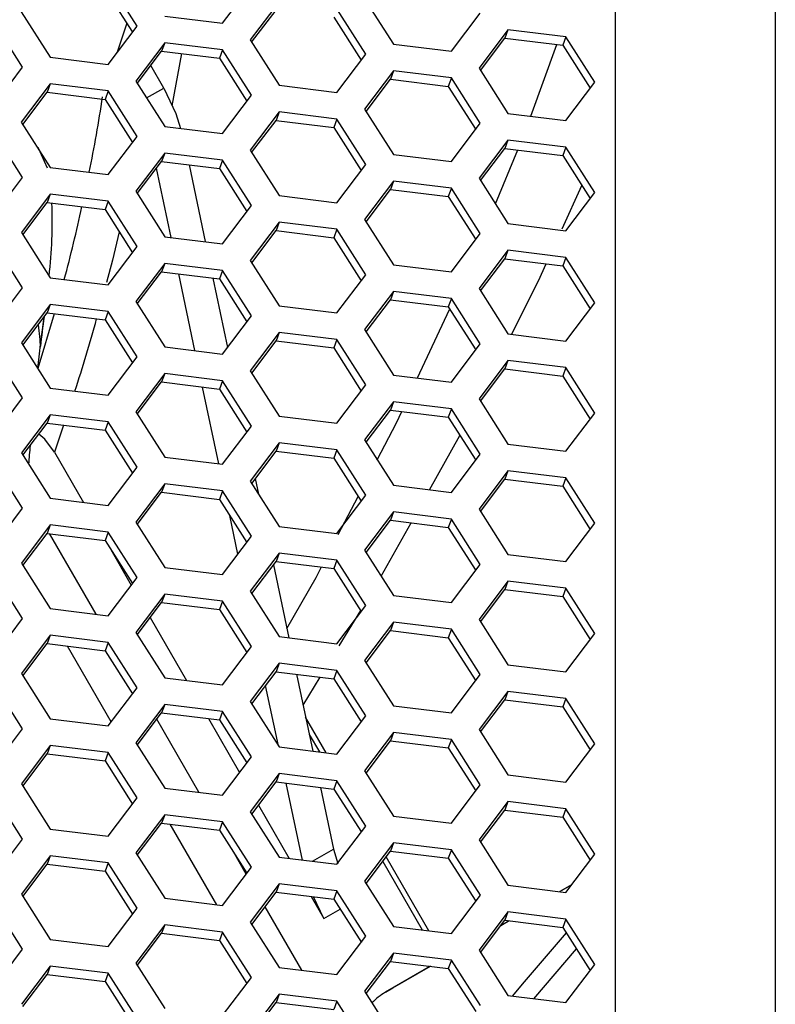
# Model space of a CAD drawing. Units: millimetres. Extents: x 63 to 3226, y 63 to 2034.
# Drawn here: x 2360 to 2411, y 907 to 973 of the extents above; entities that cross this region are included whole.
import ezdxf

# ---------------------------------------------------------------- set-up
doc = ezdxf.new("R2010")
doc.units = ezdxf.units.MM
doc.header["$LTSCALE"] = 10

msp = doc.modelspace()

# ---------------------------------------------------------------- linework, layer by layer
at = {"color": 8, "linetype": 'Continuous', "lineweight": 25}
for p, q in [((2399.772115, 1130.287282), (2399.799428, 628.902893)), ((2410.544809, 1127.349548), (2410.572138, 625.658585)), ((2394.11528, 966.524203), (2395.850255, 971.355055)), ((2368.218175, 967.751335), (2369.380156, 968.422351)), ((2391.713485, 960.616495), (2393.219944, 964.247498)), ((2396.210124, 958.93514), (2397.534746, 961.862601)), ((2386.468987, 948.886637), (2388.630845, 953.499745)), ((2361.994159, 953.217729), (2360.891789, 949.526812)), ((2362.627766, 945.709761), (2362.021904, 943.889188)), ((2387.283625, 941.356461), (2389.326892, 945.018321)), ((2381.132606, 938.327197), (2382.474536, 940.907392)), ((2384.028421, 935.52262), (2386.037282, 939.122817)), ((2364.817648, 932.967178), (2361.683695, 938.39534)), ((2381.201349, 930.83855), (2382.642819, 933.213805)), ((2365.837546, 925.711512), (2362.889811, 930.817138)), ((2378.76678, 926.826865), (2379.920436, 928.72786)), ((2371.742933, 920.972243), (2368.904494, 925.88856)), ((2379.179681, 924.869747), (2379.859889, 923.691593)), ((2372.94904, 913.394043), (2369.81509, 918.822204)), ((2374.93004, 915.452017), (2374.068255, 916.944671)), ((2379.405517, 916.317096), (2380.812638, 917.129674)), ((2384.123621, 916.306592), (2386.785167, 911.696659)), ((2396.839692, 914.724577), (2396.059275, 914.274052)), ((2378.668218, 908.977308), (2376.200397, 913.251696)), ((2380.163845, 912.466424), (2381.257309, 913.097873)), ((2392.649759, 912.30578), (2392.083121, 911.978667)), ((2394.298456, 907.059827), (2397.171275, 910.425097)), ((2387.342184, 909.241782), (2384.308775, 907.490632))]:
    msp.add_line(p, q, dxfattribs=at)
at = {"color": 7, "linetype": 'Continuous', "lineweight": 25}
for p, q in [((2367.576034, 972.596935), (2365.627549, 975.652929)), ((2373.335456, 972.788543), (2375.283634, 975.366503)), ((2365.419637, 975.088213), (2367.267974, 972.18929)), ((2377.146492, 974.239811), (2375.198314, 971.661851)), ((2382.905914, 974.431419), (2384.854399, 971.375425)), ((2359.782707, 973.553002), (2361.731192, 970.497008)), ((2375.298461, 971.50478), (2376.93858, 973.675096)), ((2382.99164, 970.705784), (2381.043155, 973.761778)), ((2388.751062, 970.897392), (2390.69924, 973.475352)), ((2359.868433, 969.827366), (2357.919948, 972.88336)), ((2366.887292, 972.78635), (2366.248637, 970.840434)), ((2369.438793, 973.266576), (2373.335456, 972.788543)), ((2380.835243, 973.197062), (2382.68358, 970.298139)), ((2365.627855, 970.018974), (2367.576034, 972.596935)), ((2392.562098, 972.34866), (2390.61392, 969.7707)), ((2392.562098, 972.34866), (2392.354186, 971.783945)), ((2396.458761, 971.870627), (2392.562098, 972.34866)), ((2369.438891, 971.470243), (2367.490713, 968.892283)), ((2369.438891, 971.470243), (2369.230979, 970.905527)), ((2373.335554, 970.992209), (2369.438891, 971.470243)), ((2375.198314, 971.661851), (2377.146799, 968.605857)), ((2384.854399, 971.375425), (2388.751062, 970.897392)), ((2390.714067, 969.613629), (2392.354186, 971.783945)), ((2392.354186, 971.783945), (2396.250849, 971.305911)), ((2396.458761, 971.870627), (2396.250849, 971.305911)), ((2398.407246, 968.814633), (2396.458761, 971.870627)), ((2367.59086, 968.735212), (2369.230979, 970.905527)), ((2369.230979, 970.905527), (2373.127642, 970.427494)), ((2369.949671, 967.230772), (2370.588226, 970.739024)), ((2373.335554, 970.992209), (2373.127642, 970.427494)), ((2375.284039, 967.936215), (2373.335554, 970.992209)), ((2381.043462, 968.127823), (2382.99164, 970.705784)), ((2396.250849, 971.305911), (2398.099187, 968.406988)), ((2361.731192, 970.497008), (2365.627855, 970.018974)), ((2373.127642, 970.427494), (2374.97598, 967.528571)), ((2357.920255, 967.249406), (2359.868433, 969.827366)), ((2369.380156, 968.422351), (2368.502808, 969.941963)), ((2384.854497, 969.579092), (2382.906319, 967.001132)), ((2384.854497, 969.579092), (2384.646585, 969.014376)), ((2388.75116, 969.101058), (2384.854497, 969.579092)), ((2390.61392, 969.7707), (2392.562405, 966.714706)), ((2361.73129, 968.700675), (2359.783112, 966.122714)), ((2361.73129, 968.700675), (2361.523379, 968.135959)), ((2365.627953, 968.222641), (2361.73129, 968.700675)), ((2367.490713, 968.892283), (2369.439198, 965.836289)), ((2383.006467, 966.844061), (2384.646585, 969.014376)), ((2384.646585, 969.014376), (2388.543248, 968.536343)), ((2388.75116, 969.101058), (2388.543248, 968.536343)), ((2390.699645, 966.045064), (2388.75116, 969.101058)), ((2396.459068, 966.236672), (2398.407246, 968.814633)), ((2359.88326, 965.965643), (2361.523379, 968.135959)), ((2361.523379, 968.135959), (2365.420042, 967.657925)), ((2365.627953, 968.222641), (2365.420042, 967.657925)), ((2367.576438, 965.166647), (2365.627953, 968.222641)), ((2377.146799, 968.605857), (2381.043462, 968.127823)), ((2388.543248, 968.536343), (2390.391586, 965.63742)), ((2365.420042, 967.657925), (2367.268379, 964.759002)), ((2373.335861, 965.358255), (2375.284039, 967.936215)), ((2377.146896, 966.809524), (2375.198718, 964.231563)), ((2377.146896, 966.809524), (2376.938985, 966.244808)), ((2381.043559, 966.33149), (2377.146896, 966.809524)), ((2382.906319, 967.001132), (2384.854804, 963.945138)), ((2392.562405, 966.714706), (2396.459068, 966.236672)), ((2359.783112, 966.122714), (2361.731597, 963.06672)), ((2375.298866, 964.074492), (2376.938985, 966.244808)), ((2376.938985, 966.244808), (2380.835648, 965.766774)), ((2381.043559, 966.33149), (2380.835648, 965.766774)), ((2382.992044, 963.275496), (2381.043559, 966.33149)), ((2388.751467, 963.467104), (2390.699645, 966.045064)), ((2359.868838, 962.397079), (2357.920353, 965.453073)), ((2369.439198, 965.836289), (2373.335861, 965.358255)), ((2380.835648, 965.766774), (2382.683985, 962.867851)), ((2365.62826, 962.588687), (2367.576438, 965.166647)), ((2392.562503, 964.918373), (2390.614324, 962.340412)), ((2392.562503, 964.918373), (2392.354591, 964.353657)), ((2396.459166, 964.440339), (2392.562503, 964.918373)), ((2369.439296, 964.039955), (2367.491118, 961.461995)), ((2369.439296, 964.039955), (2369.231384, 963.47524)), ((2373.335959, 963.561922), (2369.439296, 964.039955)), ((2375.198718, 964.231563), (2377.147203, 961.175569)), ((2390.714472, 962.183341), (2392.354591, 964.353657)), ((2392.354591, 964.353657), (2396.251254, 963.875623)), ((2396.459166, 964.440339), (2396.251254, 963.875623)), ((2398.407651, 961.384345), (2396.459166, 964.440339)), ((2367.591265, 961.304924), (2369.231384, 963.47524)), ((2369.231384, 963.47524), (2373.128047, 962.997206)), ((2373.335959, 963.561922), (2373.128047, 962.997206)), ((2375.284444, 960.505928), (2373.335959, 963.561922)), ((2384.854804, 963.945138), (2388.751467, 963.467104)), ((2396.251254, 963.875623), (2398.099591, 960.9767)), ((2361.731597, 963.06672), (2365.62826, 962.588687)), ((2369.871919, 958.352965), (2368.887309, 963.019936)), ((2371.082835, 963.248108), (2372.175197, 958.070405)), ((2373.128047, 962.997206), (2374.976384, 960.098283)), ((2381.043866, 960.697536), (2382.992044, 963.275496)), ((2357.920659, 959.819118), (2359.868838, 962.397079)), ((2384.854902, 962.148804), (2382.906724, 959.570844)), ((2384.854902, 962.148804), (2384.64699, 961.584089)), ((2388.751565, 961.670771), (2384.854902, 962.148804)), ((2390.614324, 962.340412), (2392.562809, 959.284418)), ((2367.491118, 961.461995), (2369.439603, 958.406001)), ((2383.006871, 959.413773), (2384.64699, 961.584089)), ((2384.64699, 961.584089), (2388.543653, 961.106055)), ((2388.751565, 961.670771), (2388.543653, 961.106055)), ((2390.70005, 958.614777), (2388.751565, 961.670771)), ((2396.459473, 958.806385), (2398.407651, 961.384345)), ((2361.731695, 961.270387), (2359.783517, 958.692427)), ((2359.883664, 958.535356), (2361.523783, 960.705671)), ((2361.731695, 961.270387), (2361.523783, 960.705671)), ((2361.523783, 960.705671), (2365.420446, 960.227638)), ((2365.628358, 960.792353), (2361.731695, 961.270387)), ((2365.628358, 960.792353), (2365.420446, 960.227638)), ((2367.576843, 957.736359), (2365.628358, 960.792353)), ((2377.147203, 961.175569), (2381.043866, 960.697536)), ((2388.543653, 961.106055), (2390.391991, 958.207132)), ((2365.420446, 960.227638), (2367.268784, 957.328715)), ((2373.336266, 957.927967), (2375.284444, 960.505928)), ((2377.147301, 959.379236), (2375.199123, 956.801276)), ((2377.147301, 959.379236), (2376.939389, 958.81452)), ((2381.043964, 958.901202), (2377.147301, 959.379236)), ((2382.906724, 959.570844), (2384.855209, 956.51485)), ((2375.299271, 956.644205), (2376.939389, 958.81452)), ((2376.939389, 958.81452), (2380.836053, 958.336487)), ((2381.043964, 958.901202), (2380.836053, 958.336487)), ((2382.992449, 955.845208), (2381.043964, 958.901202)), ((2392.562809, 959.284418), (2396.459473, 958.806385)), ((2359.783517, 958.692427), (2361.732002, 955.636433)), ((2369.439603, 958.406001), (2373.336266, 957.927967)), ((2380.836053, 958.336487), (2382.68439, 955.437564)), ((2388.751872, 956.036816), (2390.70005, 958.614777)), ((2359.869242, 954.966791), (2357.920757, 958.022785)), ((2365.628665, 955.158399), (2367.576843, 957.736359)), ((2392.562907, 957.488085), (2390.614729, 954.910125)), ((2392.562907, 957.488085), (2392.354996, 956.923369)), ((2396.45957, 957.010051), (2392.562907, 957.488085)), ((2375.199123, 956.801276), (2377.147608, 953.745282)), ((2390.714877, 954.753054), (2392.354996, 956.923369)), ((2392.354996, 956.923369), (2396.251659, 956.445336)), ((2396.45957, 957.010051), (2396.251659, 956.445336)), ((2398.408055, 953.954057), (2396.45957, 957.010051)), ((2369.4397, 956.609668), (2367.491522, 954.031707)), ((2369.4397, 956.609668), (2369.231789, 956.044952)), ((2373.336364, 956.131634), (2369.4397, 956.609668)), ((2373.336364, 956.131634), (2373.128452, 955.566918)), ((2375.284848, 953.07564), (2373.336364, 956.131634)), ((2384.855209, 956.51485), (2388.751872, 956.036816)), ((2396.251659, 956.445336), (2398.099996, 953.546413)), ((2361.732002, 955.636433), (2365.628665, 955.158399)), ((2367.59167, 953.874636), (2369.231789, 956.044952)), ((2369.231789, 956.044952), (2373.128452, 955.566918)), ((2371.481158, 950.72531), (2370.388796, 955.903013)), ((2372.692074, 955.620452), (2373.677653, 950.948891)), ((2373.128452, 955.566918), (2374.976789, 952.667995)), ((2381.044271, 953.267248), (2382.992449, 955.845208)), ((2357.921064, 952.388831), (2359.869242, 954.966791)), ((2390.614729, 954.910125), (2392.563214, 951.854131)), ((2384.855307, 954.718517), (2382.907129, 952.140556)), ((2383.007276, 951.983485), (2384.647395, 954.153801)), ((2384.855307, 954.718517), (2384.647395, 954.153801)), ((2384.647395, 954.153801), (2388.544058, 953.675767)), ((2388.75197, 954.240483), (2384.855307, 954.718517)), ((2388.75197, 954.240483), (2388.544058, 953.675767)), ((2390.700455, 951.184489), (2388.75197, 954.240483)), ((2361.7321, 953.840099), (2359.783922, 951.262139)), ((2361.7321, 953.840099), (2361.524188, 953.275384)), ((2365.628763, 953.362066), (2361.7321, 953.840099)), ((2367.491522, 954.031707), (2369.440007, 950.975713)), ((2377.147608, 953.745282), (2381.044271, 953.267248)), ((2388.544058, 953.675767), (2390.392395, 950.776844)), ((2396.459877, 951.376097), (2398.408055, 953.954057)), ((2359.884069, 951.105068), (2361.524188, 953.275384)), ((2361.524188, 953.275384), (2365.420851, 952.79735)), ((2365.628763, 953.362066), (2365.420851, 952.79735)), ((2365.420851, 952.79735), (2367.269189, 949.898427)), ((2367.577248, 950.306072), (2365.628763, 953.362066)), ((2373.33667, 950.49768), (2375.284848, 953.07564)), ((2382.907129, 952.140556), (2384.855613, 949.084562)), ((2377.147706, 951.948948), (2375.199528, 949.370988)), ((2377.147706, 951.948948), (2376.939794, 951.384233)), ((2381.044369, 951.470915), (2377.147706, 951.948948)), ((2381.044369, 951.470915), (2380.836457, 950.906199)), ((2382.992854, 948.414921), (2381.044369, 951.470915)), ((2392.563214, 951.854131), (2396.459877, 951.376097)), ((2359.783922, 951.262139), (2361.732407, 948.206145)), ((2369.440007, 950.975713), (2373.33667, 950.49768)), ((2375.299675, 949.213917), (2376.939794, 951.384233)), ((2376.939794, 951.384233), (2380.836457, 950.906199)), ((2380.836457, 950.906199), (2382.684795, 948.007276)), ((2388.752277, 948.606529), (2390.700455, 951.184489)), ((2359.869647, 947.536503), (2357.921162, 950.592497)), ((2365.62907, 947.728111), (2367.577248, 950.306072)), ((2392.563312, 950.057797), (2390.615134, 947.479837)), ((2390.715282, 947.322766), (2392.3554, 949.493082)), ((2392.563312, 950.057797), (2392.3554, 949.493082)), ((2392.3554, 949.493082), (2396.252063, 949.015048)), ((2396.459975, 949.579764), (2392.563312, 950.057797)), ((2396.459975, 949.579764), (2396.252063, 949.015048)), ((2398.40846, 946.52377), (2396.459975, 949.579764)), ((2369.440105, 949.17938), (2367.491927, 946.60142)), ((2369.440105, 949.17938), (2369.232193, 948.614664)), ((2373.336768, 948.701346), (2369.440105, 949.17938)), ((2375.199528, 949.370988), (2377.148013, 946.314994)), ((2384.855613, 949.084562), (2388.752277, 948.606529)), ((2396.252063, 949.015048), (2398.100401, 946.116125)), ((2361.732407, 948.206145), (2365.62907, 947.728111)), ((2367.592075, 946.444349), (2369.232193, 948.614664)), ((2369.232193, 948.614664), (2373.128857, 948.136631)), ((2373.090397, 943.097654), (2371.998035, 948.275357)), ((2373.336768, 948.701346), (2373.128857, 948.136631)), ((2373.128857, 948.136631), (2374.977194, 945.237708)), ((2375.285253, 945.645352), (2373.336768, 948.701346)), ((2381.044676, 945.83696), (2382.992854, 948.414921)), ((2357.921469, 944.958543), (2359.869647, 947.536503)), ((2390.615134, 947.479837), (2392.563619, 944.423843)), ((2384.855711, 947.288229), (2382.907533, 944.710269)), ((2384.855711, 947.288229), (2384.6478, 946.723513)), ((2388.752374, 946.810195), (2384.855711, 947.288229)), ((2388.752374, 946.810195), (2388.544463, 946.24548)), ((2390.700859, 943.754201), (2388.752374, 946.810195)), ((2361.732504, 946.409812), (2359.784326, 943.831851)), ((2361.732504, 946.409812), (2361.524593, 945.845096)), ((2365.629168, 945.931778), (2361.732504, 946.409812)), ((2367.491927, 946.60142), (2369.440412, 943.545426)), ((2377.148013, 946.314994), (2381.044676, 945.83696)), ((2383.007681, 944.553198), (2384.6478, 946.723513)), ((2384.6478, 946.723513), (2388.544463, 946.24548)), ((2388.544463, 946.24548), (2390.3928, 943.346557)), ((2396.460282, 943.945809), (2398.40846, 946.52377)), ((2359.884474, 943.67478), (2361.524593, 945.845096)), ((2361.524593, 945.845096), (2365.421256, 945.367062)), ((2365.629168, 945.931778), (2365.421256, 945.367062)), ((2367.577653, 942.875784), (2365.629168, 945.931778)), ((2373.337075, 943.067392), (2375.285253, 945.645352)), ((2365.421256, 945.367062), (2367.269593, 942.468139)), ((2377.148111, 944.518661), (2375.199933, 941.9407)), ((2377.148111, 944.518661), (2376.940199, 943.953945)), ((2381.044774, 944.040627), (2377.148111, 944.518661)), ((2382.907533, 944.710269), (2384.856018, 941.654275)), ((2392.563619, 944.423843), (2396.460282, 943.945809)), ((2359.784326, 943.831851), (2361.732811, 940.775857)), ((2362.021904, 943.889188), (2363.97844, 940.500369)), ((2369.440412, 943.545426), (2373.337075, 943.067392)), ((2375.30008, 941.783629), (2376.940199, 943.953945)), ((2376.940199, 943.953945), (2380.836862, 943.475911)), ((2381.044774, 944.040627), (2380.836862, 943.475911)), ((2380.836862, 943.475911), (2382.685199, 940.576988)), ((2382.993259, 940.984633), (2381.044774, 944.040627)), ((2388.752681, 941.176241), (2390.700859, 943.754201)), ((2359.870052, 940.106216), (2357.921567, 943.16221)), ((2365.629474, 940.297824), (2367.577653, 942.875784)), ((2392.563717, 942.62751), (2390.615539, 940.049549)), ((2392.563717, 942.62751), (2392.355805, 942.062794)), ((2396.46038, 942.149476), (2392.563717, 942.62751)), ((2396.46038, 942.149476), (2396.252468, 941.58476)), ((2398.408865, 939.093482), (2396.46038, 942.149476)), ((2369.44051, 941.749092), (2367.492332, 939.171132)), ((2369.44051, 941.749092), (2369.232598, 941.184377)), ((2373.337173, 941.271059), (2369.44051, 941.749092)), ((2375.199933, 941.9407), (2377.148418, 938.884706)), ((2375.543368, 942.105564), (2375.765187, 941.054157)), ((2384.856018, 941.654275), (2388.752681, 941.176241)), ((2390.715686, 939.892478), (2392.355805, 942.062794)), ((2392.355805, 942.062794), (2396.252468, 941.58476)), ((2396.252468, 941.58476), (2398.100806, 938.685837)), ((2367.592479, 939.014061), (2369.232598, 941.184377)), ((2369.232598, 941.184377), (2373.129261, 940.706343)), ((2373.337173, 941.271059), (2373.129261, 940.706343)), ((2375.285658, 938.215065), (2373.337173, 941.271059)), ((2381.045081, 938.406673), (2382.993259, 940.984633)), ((2361.732811, 940.775857), (2365.629474, 940.297824)), ((2373.129261, 940.706343), (2374.977599, 937.80742)), ((2357.921874, 937.528255), (2359.870052, 940.106216)), ((2374.37479, 937.009743), (2373.825173, 939.614878)), ((2384.856116, 939.857941), (2382.907938, 937.279981)), ((2384.856116, 939.857941), (2384.648204, 939.293226)), ((2388.752779, 939.379908), (2384.856116, 939.857941)), ((2390.615539, 940.049549), (2392.564024, 936.993555)), ((2361.732909, 938.979524), (2359.784731, 936.401564)), ((2361.732909, 938.979524), (2361.524998, 938.414808)), ((2365.629572, 938.50149), (2361.732909, 938.979524)), ((2367.492332, 939.171132), (2369.440817, 936.115138)), ((2377.148418, 938.884706), (2381.045081, 938.406673)), ((2383.008086, 937.12291), (2384.648204, 939.293226)), ((2384.648204, 939.293226), (2388.544868, 938.815192)), ((2388.752779, 939.379908), (2388.544868, 938.815192)), ((2388.544868, 938.815192), (2390.393205, 935.916269)), ((2390.701264, 936.323914), (2388.752779, 939.379908)), ((2396.460687, 936.515522), (2398.408865, 939.093482)), ((2359.884879, 936.244493), (2361.524998, 938.414808)), ((2361.524998, 938.414808), (2365.421661, 937.936775)), ((2365.629572, 938.50149), (2365.421661, 937.936775)), ((2367.578057, 935.445496), (2365.629572, 938.50149)), ((2373.33748, 935.637104), (2375.285658, 938.215065)), ((2365.421661, 937.936775), (2367.269998, 935.037852)), ((2365.811881, 937.324755), (2367.191895, 934.9345)), ((2377.148515, 937.088373), (2375.200337, 934.510413)), ((2377.148515, 937.088373), (2376.940604, 936.523657)), ((2381.045178, 936.610339), (2377.148515, 937.088373)), ((2382.907938, 937.279981), (2384.856423, 934.223987)), ((2392.564024, 936.993555), (2396.460687, 936.515522)), ((2359.784731, 936.401564), (2361.733216, 933.34557)), ((2375.300485, 934.353342), (2376.940604, 936.523657)), ((2376.768933, 936.296491), (2377.807534, 931.373609)), ((2376.940604, 936.523657), (2380.837267, 936.045624)), ((2381.045178, 936.610339), (2380.837267, 936.045624)), ((2382.993663, 933.554345), (2381.045178, 936.610339)), ((2388.753086, 933.745953), (2390.701264, 936.323914)), ((2359.870457, 932.675928), (2357.921972, 935.731922)), ((2369.440817, 936.115138), (2373.33748, 935.637104)), ((2380.837267, 936.045624), (2382.685604, 933.146701)), ((2365.629879, 932.867536), (2367.578057, 935.445496)), ((2392.564122, 935.197222), (2390.615943, 932.619262)), ((2392.564122, 935.197222), (2392.35621, 934.632506)), ((2396.460785, 934.719188), (2392.564122, 935.197222)), ((2369.440915, 934.318805), (2367.492737, 931.740844)), ((2369.440915, 934.318805), (2369.233003, 933.754089)), ((2373.337578, 933.840771), (2369.440915, 934.318805)), ((2375.200337, 934.510413), (2377.148822, 931.454419)), ((2384.856423, 934.223987), (2388.753086, 933.745953)), ((2390.716091, 932.462191), (2392.35621, 934.632506)), ((2392.35621, 934.632506), (2396.252873, 934.154473)), ((2396.460785, 934.719188), (2396.252873, 934.154473)), ((2398.40927, 931.663194), (2396.460785, 934.719188)), ((2367.592884, 931.583773), (2369.233003, 933.754089)), ((2369.233003, 933.754089), (2373.129666, 933.276055)), ((2373.337578, 933.840771), (2373.129666, 933.276055)), ((2375.286063, 930.784777), (2373.337578, 933.840771)), ((2381.045485, 930.976385), (2382.993663, 933.554345)), ((2396.252873, 934.154473), (2398.10121, 931.25555)), ((2361.733216, 933.34557), (2365.629879, 932.867536)), ((2373.129666, 933.276055), (2374.978004, 930.377132)), ((2357.922278, 930.097968), (2359.870457, 932.675928)), ((2368.462251, 932.734179), (2370.903718, 928.505434)), ((2384.856521, 932.427654), (2382.908343, 929.849693)), ((2384.856521, 932.427654), (2384.648609, 931.862938)), ((2388.753184, 931.94962), (2384.856521, 932.427654)), ((2390.615943, 932.619262), (2392.564428, 929.563268)), ((2361.733314, 931.549236), (2359.785136, 928.971276)), ((2361.733314, 931.549236), (2361.525402, 930.984521)), ((2365.629977, 931.071203), (2361.733314, 931.549236)), ((2367.492737, 931.740844), (2369.441222, 928.68485)), ((2383.00849, 929.692622), (2384.648609, 931.862938)), ((2384.648609, 931.862938), (2388.545272, 931.384904)), ((2388.753184, 931.94962), (2388.545272, 931.384904)), ((2390.701669, 928.893626), (2388.753184, 931.94962)), ((2396.461092, 929.085234), (2398.40927, 931.663194)), ((2359.885283, 928.814205), (2361.525402, 930.984521)), ((2361.525402, 930.984521), (2365.422065, 930.506487)), ((2365.629977, 931.071203), (2365.422065, 930.506487)), ((2367.578462, 928.015209), (2365.629977, 931.071203)), ((2377.148822, 931.454419), (2381.045485, 930.976385)), ((2388.545272, 931.384904), (2390.39361, 928.485981)), ((2365.422065, 930.506487), (2367.270403, 927.607564)), ((2373.337885, 928.206817), (2375.286063, 930.784777)), ((2377.14892, 929.658085), (2375.200742, 927.080125)), ((2377.14892, 929.658085), (2376.941008, 929.09337)), ((2381.045583, 929.180052), (2377.14892, 929.658085)), ((2382.908343, 929.849693), (2384.856828, 926.793699)), ((2392.564428, 929.563268), (2396.461092, 929.085234)), ((2359.785136, 928.971276), (2361.733621, 925.915282)), ((2375.30089, 926.923054), (2376.941008, 929.09337)), ((2376.941008, 929.09337), (2380.837672, 928.615336)), ((2378.324411, 928.923657), (2379.416773, 923.745953)), ((2381.045583, 929.180052), (2380.837672, 928.615336)), ((2382.994068, 926.124058), (2381.045583, 929.180052)), ((2388.753491, 926.315666), (2390.701669, 928.893626)), ((2359.870861, 925.24564), (2357.922376, 928.301634)), ((2369.441222, 928.68485), (2373.337885, 928.206817)), ((2380.837672, 928.615336), (2382.686009, 925.716413)), ((2365.630284, 925.437248), (2367.578462, 928.015209)), ((2377.097207, 924.105719), (2376.240504, 928.166415)), ((2392.564526, 927.766934), (2390.616348, 925.188974)), ((2392.564526, 927.766934), (2392.356615, 927.202219)), ((2396.461189, 927.288901), (2392.564526, 927.766934)), ((2369.441319, 926.888517), (2367.493141, 924.310556)), ((2369.441319, 926.888517), (2369.233408, 926.323801)), ((2373.337983, 926.410483), (2369.441319, 926.888517)), ((2375.200742, 927.080125), (2377.149227, 924.024131)), ((2390.716496, 925.031903), (2392.356615, 927.202219)), ((2392.356615, 927.202219), (2396.253278, 926.724185)), ((2396.461189, 927.288901), (2396.253278, 926.724185)), ((2398.409674, 924.232907), (2396.461189, 927.288901)), ((2367.593289, 924.153486), (2369.233408, 926.323801)), ((2369.233408, 926.323801), (2373.130071, 925.845768)), ((2373.337983, 926.410483), (2373.130071, 925.845768)), ((2375.286468, 923.354489), (2373.337983, 926.410483)), ((2384.856828, 926.793699), (2388.753491, 926.315666)), ((2396.253278, 926.724185), (2398.101615, 923.825262)), ((2361.733621, 925.915282), (2365.630284, 925.437248)), ((2372.38662, 925.936972), (2374.487795, 922.297632)), ((2373.130071, 925.845768), (2374.978408, 922.946844)), ((2380.31603, 923.635635), (2378.935621, 926.026575)), ((2381.04589, 923.546097), (2382.994068, 926.124058)), ((2357.922683, 922.66768), (2359.870861, 925.24564)), ((2384.856926, 924.997366), (2382.908748, 922.419405)), ((2384.856926, 924.997366), (2384.649014, 924.43265)), ((2388.753589, 924.519332), (2384.856926, 924.997366)), ((2390.616348, 925.188974), (2392.564833, 922.13298)), ((2367.493141, 924.310556), (2369.441626, 921.254562)), ((2383.008895, 922.262335), (2384.649014, 924.43265)), ((2384.649014, 924.43265), (2388.545677, 923.954617)), ((2388.753589, 924.519332), (2388.545677, 923.954617)), ((2390.702074, 921.463338), (2388.753589, 924.519332)), ((2396.461496, 921.654946), (2398.409674, 924.232907)), ((2361.733719, 924.118948), (2359.785541, 921.540988)), ((2359.885688, 921.383917), (2361.525807, 923.554233)), ((2361.733719, 924.118948), (2361.525807, 923.554233)), ((2361.525807, 923.554233), (2365.42247, 923.076199)), ((2365.630382, 923.640915), (2361.733719, 924.118948)), ((2365.630382, 923.640915), (2365.42247, 923.076199)), ((2367.578867, 920.584921), (2365.630382, 923.640915)), ((2377.149227, 924.024131), (2381.04589, 923.546097)), ((2388.545677, 923.954617), (2390.394014, 921.055693)), ((2365.42247, 923.076199), (2367.270808, 920.177276)), ((2373.338289, 920.776529), (2375.286468, 923.354489)), ((2377.149325, 922.227797), (2375.201147, 919.649837)), ((2377.149325, 922.227797), (2376.941413, 921.663082)), ((2381.045988, 921.749764), (2377.149325, 922.227797)), ((2382.908748, 922.419405), (2384.857233, 919.363411)), ((2375.301294, 919.492766), (2376.941413, 921.663082)), ((2376.941413, 921.663082), (2380.838076, 921.185048)), ((2378.722734, 916.400859), (2377.630372, 921.578562)), ((2381.045988, 921.749764), (2380.838076, 921.185048)), ((2382.994473, 918.69377), (2381.045988, 921.749764)), ((2392.564833, 922.13298), (2396.461496, 921.654946)), ((2359.785541, 921.540988), (2361.734026, 918.484994)), ((2369.441626, 921.254562), (2373.338289, 920.776529)), ((2379.93365, 921.296001), (2380.812638, 917.129674)), ((2380.838076, 921.185048), (2382.686414, 918.286125)), ((2388.753896, 918.885378), (2390.702074, 921.463338)), ((2359.871266, 917.815352), (2357.922781, 920.871347)), ((2365.630689, 918.00696), (2367.578867, 920.584921)), ((2392.564931, 920.336647), (2390.616753, 917.758686)), ((2392.564931, 920.336647), (2392.357019, 919.771931)), ((2396.461594, 919.858613), (2392.564931, 920.336647)), ((2375.201147, 919.649837), (2377.149632, 916.593843)), ((2375.758151, 920.09731), (2377.828997, 916.5105)), ((2390.716901, 917.601615), (2392.357019, 919.771931)), ((2392.357019, 919.771931), (2396.253682, 919.293897)), ((2396.461594, 919.858613), (2396.253682, 919.293897)), ((2398.410079, 916.802619), (2396.461594, 919.858613)), ((2369.441724, 919.458229), (2367.493546, 916.880269)), ((2369.441724, 919.458229), (2369.233813, 918.893513)), ((2373.338387, 918.980196), (2369.441724, 919.458229)), ((2373.338387, 918.980196), (2373.130476, 918.41548)), ((2375.286872, 915.924201), (2373.338387, 918.980196)), ((2384.857233, 919.363411), (2388.753896, 918.885378)), ((2396.253682, 919.293897), (2398.10202, 916.394974)), ((2361.734026, 918.484994), (2365.630689, 918.00696)), ((2367.593694, 916.723198), (2369.233813, 918.893513)), ((2369.233813, 918.893513), (2373.130476, 918.41548)), ((2373.130476, 918.41548), (2374.978813, 915.516557)), ((2381.046295, 916.115809), (2382.994473, 918.69377)), ((2357.923088, 915.237392), (2359.871266, 917.815352)), ((2390.616753, 917.758686), (2392.565238, 914.702692)), ((2380.812638, 917.129674), (2381.09456, 916.179677)), ((2384.85733, 917.567078), (2382.909152, 914.989118)), ((2383.0093, 914.832047), (2384.649419, 917.002362)), ((2384.85733, 917.567078), (2384.649419, 917.002362)), ((2384.649419, 917.002362), (2388.546082, 916.524329)), ((2388.753993, 917.089045), (2384.85733, 917.567078)), ((2388.753993, 917.089045), (2388.546082, 916.524329)), ((2390.702478, 914.03305), (2388.753993, 917.089045)), ((2361.734123, 916.688661), (2359.785945, 914.1107)), ((2361.734123, 916.688661), (2361.526212, 916.123945)), ((2365.630787, 916.210627), (2361.734123, 916.688661)), ((2367.493546, 916.880269), (2369.442031, 913.824275)), ((2377.149632, 916.593843), (2381.046295, 916.115809)), ((2387.241309, 911.6407), (2384.363891, 916.624534)), ((2388.546082, 916.524329), (2390.394419, 913.625406)), ((2396.461901, 914.224658), (2398.410079, 916.802619)), ((2359.886093, 913.953629), (2361.526212, 916.123945)), ((2361.526212, 916.123945), (2365.422875, 915.645911)), ((2365.630787, 916.210627), (2365.422875, 915.645911)), ((2365.422875, 915.645911), (2367.271212, 912.746988)), ((2367.579272, 913.154633), (2365.630787, 916.210627)), ((2373.338694, 913.346241), (2375.286872, 915.924201)), ((2382.909152, 914.989118), (2384.857637, 911.933124)), ((2377.14973, 914.79751), (2375.201552, 912.219549)), ((2377.14973, 914.79751), (2376.941818, 914.232794)), ((2381.046393, 914.319476), (2377.14973, 914.79751)), ((2381.046393, 914.319476), (2380.838481, 913.75476)), ((2382.994878, 911.263482), (2381.046393, 914.319476)), ((2392.565238, 914.702692), (2396.461901, 914.224658)), ((2396.058504, 914.274146), (2396.840415, 914.725534)), ((2359.785945, 914.1107), (2361.73443, 911.054706)), ((2369.442031, 913.824275), (2373.338694, 913.346241)), ((2375.301699, 912.062478), (2376.941818, 914.232794)), ((2376.941818, 914.232794), (2380.838481, 913.75476)), ((2379.311899, 913.942038), (2380.163845, 912.466424)), ((2380.163845, 912.466424), (2379.467712, 913.922923)), ((2380.838481, 913.75476), (2382.686818, 910.855837)), ((2388.7543, 911.45509), (2390.702478, 914.03305)), ((2359.871671, 910.385065), (2357.923186, 913.441059)), ((2365.631093, 910.576673), (2367.579272, 913.154633)), ((2392.565336, 912.906359), (2390.617158, 910.328398)), ((2390.717305, 910.171327), (2392.357424, 912.341643)), ((2392.083844, 911.979624), (2392.648989, 912.305875)), ((2392.565336, 912.906359), (2392.357424, 912.341643)), ((2392.357424, 912.341643), (2396.254087, 911.863609)), ((2396.461999, 912.428325), (2392.565336, 912.906359)), ((2396.461999, 912.428325), (2396.254087, 911.863609)), ((2398.410484, 909.372331), (2396.461999, 912.428325)), ((2369.442129, 912.027941), (2367.493951, 909.449981)), ((2369.442129, 912.027941), (2369.234217, 911.463226)), ((2373.338792, 911.549908), (2369.442129, 912.027941)), ((2375.201552, 912.219549), (2377.150037, 909.163555)), ((2384.857637, 911.933124), (2388.7543, 911.45509)), ((2396.254087, 911.863609), (2398.102425, 908.964686)), ((2361.73443, 911.054706), (2365.631093, 910.576673)), ((2367.594098, 909.29291), (2369.234217, 911.463226)), ((2369.234217, 911.463226), (2373.13088, 910.985192)), ((2373.338792, 911.549908), (2373.13088, 910.985192)), ((2373.13088, 910.985192), (2374.979218, 908.086269)), ((2375.287277, 908.493914), (2373.338792, 911.549908)), ((2381.0467, 908.685522), (2382.994878, 911.263482)), ((2357.923493, 907.807104), (2359.871671, 910.385065)), ((2390.617158, 910.328398), (2392.565643, 907.272404)), ((2384.857735, 910.13679), (2382.909557, 907.55883)), ((2384.857735, 910.13679), (2384.649823, 909.572075)), ((2388.754398, 909.658757), (2384.857735, 910.13679)), ((2388.754398, 909.658757), (2388.546487, 909.094041)), ((2390.702883, 906.602763), (2388.754398, 909.658757)), ((2361.734528, 909.258373), (2359.78635, 906.680413)), ((2361.734528, 909.258373), (2361.526617, 908.693657)), ((2365.631191, 908.780339), (2361.734528, 909.258373)), ((2367.493951, 909.449981), (2369.442436, 906.393987)), ((2377.150037, 909.163555), (2381.0467, 908.685522)), ((2383.009705, 907.401759), (2384.649823, 909.572075)), ((2384.649823, 909.572075), (2388.546487, 909.094041)), ((2384.808582, 907.779704), (2387.341413, 909.241877)), ((2388.546487, 909.094041), (2390.394824, 906.195118)), ((2396.462306, 906.794371), (2398.410484, 909.372331)), ((2359.886498, 906.523342), (2361.526617, 908.693657)), ((2361.526617, 908.693657), (2365.42328, 908.215624)), ((2365.631191, 908.780339), (2365.42328, 908.215624)), ((2367.579676, 905.724345), (2365.631191, 908.780339)), ((2373.339099, 905.915953), (2375.287277, 908.493914)), ((2365.42328, 908.215624), (2367.271617, 905.316701)), ((2384.308775, 907.490632), (2384.808582, 907.779704)), ((2377.150134, 907.367222), (2375.201956, 904.789262)), ((2377.150134, 907.367222), (2376.942223, 906.802506)), ((2381.046798, 906.889188), (2377.150134, 907.367222)), ((2382.909557, 907.55883), (2384.858042, 904.502836)), ((2392.565643, 907.272404), (2396.462306, 906.794371)), ((2375.302104, 904.632191), (2376.942223, 906.802506)), ((2376.942223, 906.802506), (2380.838886, 906.324473)), ((2381.046798, 906.889188), (2380.838886, 906.324473)), ((2382.995282, 903.833194), (2381.046798, 906.889188))]:
    msp.add_line(p, q, dxfattribs=at)
at = {"color": 7, "linetype": 'Continuous', "lineweight": 25, "flags": 128}
for points in [[(2369.380156, 968.422351), (2370.198106, 966.710978), (2370.49616, 965.706623)], [(2361.540331, 963.013049), (2360.93853, 964.361952), (2360.869258, 964.419209)], [(2361.084111, 951.169771), (2361.20412, 952.138627), (2361.321326, 953.006943)], [(2360.907141, 952.458865), (2361.021576, 951.475106), (2361.049561, 950.955156), (2361.05344, 950.973122)], [(2360.891571, 949.524908), (2361.028998, 950.724827), (2361.084111, 951.169771)], [(2362.021904, 943.889188), (2361.376593, 944.768219), (2360.966791, 945.106975)], [(2396.490043, 911.493538), (2393.525555, 908.030156), (2392.858593, 907.252515)]]:
    msp.add_lwpolyline(points, dxfattribs=at)
at = {"color": 8, "linetype": 'Continuous', "lineweight": 25, "flags": 128}
for points in [[(2366.369204, 958.739611), (2365.9248, 956.831174), (2365.514738, 955.314372)], [(2392.798786, 951.825231), (2394.621436, 955.424082), (2395.144966, 956.581102)], [(2383.758352, 943.375848), (2385.053075, 945.865273), (2385.411376, 946.62984)], [(2377.674737, 932.003053), (2379.63649, 935.450543), (2379.999441, 936.148406)]]:
    msp.add_lwpolyline(points, dxfattribs=at)
at = {"color": 8, "linetype": 'Continuous', "lineweight": 25}
for centre, radius, start, end in [((2259.398443, 983.994817), 107.088566, 348.55448402, 351.31612505), ((2255.591539, 984.010035), 110.812732, 345.10201754, 347.70795631), ((2285.107856, 974.187578), 82.546174, 341.50541773, 345.03157601)]:
    msp.add_arc(centre, radius, start, end, dxfattribs=at)
at = {"color": 7, "linetype": 'Continuous', "lineweight": 25}
for centre, radius, start, end in [((2330.796001, 959.43657), 31.074566, 353.20740165, 2.26764464), ((2482.108824, 936.541785), 121.9073, 172.2398599, 173.17545492), ((2499.911907, 931.65657), 140.109238, 174.81188448, 175.32645004), ((2386.372074, 903.938159), 4.108195, 120.14829855, 136.35812766)]:
    msp.add_arc(centre, radius, start, end, dxfattribs=at)

doc.saveas('drawing.dxf')
